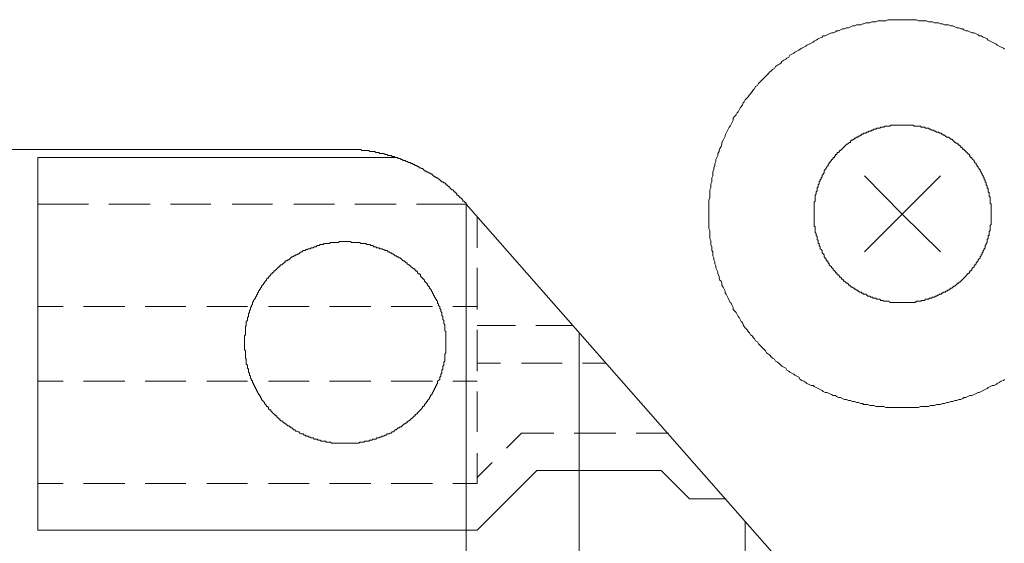
# Model space of a CAD drawing. Units: inches. Extents: x -178 to 467, y -544 to -78.
# Drawn here: x 196 to 227, y -319 to -303 of the extents above; entities that cross this region are included whole.
import ezdxf

# ---------------------------------------------------------------- set-up
doc = ezdxf.new("R2010")
doc.units = ezdxf.units.IN
doc.header["$MEASUREMENT"] = 0
doc.layers.add('图层 1', color=7, linetype='Continuous')

msp = doc.modelspace()

# ---------------------------------------------------------------- linework, layer by layer
at = {"layer": '图层 1', "color": 7, "lineweight": 9}
for points in [[(226.603, -303.891), (226.572, -303.859), (226.507, -303.826), (226.444, -303.798), (226.381, -303.768), (226.35, -303.732), (226.285, -303.702), (226.222, -303.669), (226.159, -303.639), (226.096, -303.609), (226.063, -303.573), (226.002, -303.543), (225.937, -303.513), (225.876, -303.48), (225.811, -303.48), (225.78, -303.45), (225.717, -303.417), (225.654, -303.387), (225.591, -303.387), (225.528, -303.354), (225.462, -303.324), (225.402, -303.324), (225.339, -303.288), (225.306, -303.258), (225.243, -303.258), (225.18, -303.228), (225.117, -303.228), (225.054, -303.198), (224.991, -303.165), (224.928, -303.165), (224.862, -303.132), (224.801, -303.132), (224.736, -303.132), (224.675, -303.102), (224.61, -303.102), (224.549, -303.069), (224.484, -303.069), (224.423, -303.069), (224.357, -303.039), (224.294, -303.039), (224.231, -303.039), (224.168, -303.008), (224.105, -303.008), (224.04, -303.008), (223.979, -303.008), (223.916, -303.008), (223.853, -302.973), (223.79, -302.973), (223.727, -302.973), (223.661, -302.973), (223.601, -302.973), (223.537, -302.973), (223.474, -302.973), (223.409, -302.973), (223.348, -302.973), (223.283, -302.973), (223.217, -302.973), (223.157, -302.973), (223.096, -302.973), (223.03, -302.973), (222.967, -302.973), (222.904, -303.008), (222.839, -303.008), (222.778, -303.008), (222.715, -303.008), (222.652, -303.008), (222.586, -303.039), (222.526, -303.039), (222.46, -303.039), (222.4, -303.069), (222.334, -303.069), (222.274, -303.069), (222.208, -303.102), (222.178, -303.102), (222.115, -303.132), (222.052, -303.132), (221.986, -303.132), (221.925, -303.165), (221.86, -303.165), (221.799, -303.198), (221.736, -303.228), (221.673, -303.228), (221.608, -303.258), (221.544, -303.258), (221.481, -303.288), (221.421, -303.324), (221.355, -303.324), (221.325, -303.354), (221.259, -303.387), (221.199, -303.387), (221.133, -303.417), (221.07, -303.45), (221.007, -303.48), (220.944, -303.48), (220.914, -303.513), (220.851, -303.543), (220.785, -303.573), (220.725, -303.609), (220.659, -303.639), (220.629, -303.669), (220.566, -303.702), (220.503, -303.732), (220.437, -303.768), (220.407, -303.798), (220.344, -303.826), (220.28, -303.859), (220.22, -303.891), (220.185, -303.924), (220.124, -303.954), (220.058, -303.987), (220.028, -304.015), (219.965, -304.05), (219.902, -304.083), (219.872, -304.144), (219.806, -304.174), (219.776, -304.207), (219.71, -304.239), (219.65, -304.272), (219.617, -304.333), (219.554, -304.366), (219.521, -304.396), (219.458, -304.429), (219.428, -304.492), (219.362, -304.525), (219.332, -304.555), (219.269, -304.615), (219.239, -304.651), (219.175, -304.711), (219.145, -304.744), (219.112, -304.777), (219.049, -304.84), (219.017, -304.873), (218.953, -304.933), (218.921, -304.966), (218.89, -305.029), (218.827, -305.062), (218.797, -305.125), (218.764, -305.155), (218.731, -305.218), (218.671, -305.281), (218.638, -305.312), (218.605, -305.375), (218.575, -305.41), (218.512, -305.473), (218.479, -305.534), (218.449, -305.567), (218.419, -305.63), (218.383, -305.69), (218.353, -305.725), (218.323, -305.786), (218.29, -305.849), (218.257, -305.882), (218.227, -305.945), (218.164, -306.008), (218.131, -306.041), (218.131, -306.104), (218.098, -306.167), (218.07, -306.23), (218.038, -306.293), (218.005, -306.326), (217.975, -306.386), (217.942, -306.45), (217.909, -306.515), (217.879, -306.576), (217.879, -306.608), (217.848, -306.672), (217.816, -306.735), (217.783, -306.8), (217.783, -306.861), (217.753, -306.926), (217.72, -306.989), (217.692, -307.05), (217.692, -307.083), (217.657, -307.146), (217.657, -307.209), (217.626, -307.272), (217.596, -307.335), (217.596, -307.401), (217.561, -307.461), (217.561, -307.527), (217.531, -307.59), (217.531, -307.65), (217.5, -307.716), (217.5, -307.779), (217.5, -307.842), (217.468, -307.905), (217.468, -307.971), (217.468, -308.031), (217.437, -308.094), (217.437, -308.157), (217.437, -308.218), (217.404, -308.286), (217.404, -308.347), (217.404, -308.407), (217.404, -308.475), (217.404, -308.536), (217.374, -308.599), (217.374, -308.665), (217.374, -308.725), (217.374, -308.788), (217.374, -308.854), (217.374, -308.917), (217.374, -308.977), (217.374, -309.043), (217.374, -309.104), (217.374, -309.172), (217.374, -309.232), (217.374, -309.293), (217.374, -309.361), (217.374, -309.421), (217.374, -309.484), (217.404, -309.55), (217.404, -309.608), (217.404, -309.674), (217.404, -309.739), (217.404, -309.8), (217.437, -309.865), (217.437, -309.929), (217.437, -309.989), (217.468, -310.055), (217.468, -310.118), (217.468, -310.178), (217.5, -310.211), (217.5, -310.274), (217.5, -310.337), (217.531, -310.403), (217.531, -310.463), (217.561, -310.529), (217.561, -310.589), (217.596, -310.653), (217.596, -310.718), (217.626, -310.781), (217.657, -310.844), (217.657, -310.907), (217.692, -310.973), (217.692, -311.034), (217.72, -311.097), (217.753, -311.129), (217.783, -311.192), (217.783, -311.253), (217.816, -311.319), (217.848, -311.382), (217.879, -311.445), (217.879, -311.508), (217.909, -311.538), (217.942, -311.604), (217.975, -311.664), (218.005, -311.73), (218.038, -311.793), (218.07, -311.821), (218.098, -311.889), (218.131, -311.949), (218.131, -312.012), (218.164, -312.045), (218.227, -312.108), (218.257, -312.174), (218.29, -312.234), (218.323, -312.267), (218.353, -312.33), (218.383, -312.393), (218.419, -312.424), (218.449, -312.489), (218.479, -312.55), (218.512, -312.583), (218.575, -312.646), (218.605, -312.706), (218.638, -312.739), (218.671, -312.805), (218.731, -312.835), (218.764, -312.898), (218.797, -312.931), (218.827, -312.991), (218.89, -313.024), (218.921, -313.09), (218.953, -313.12), (219.017, -313.18), (219.049, -313.213), (219.112, -313.279), (219.145, -313.309), (219.175, -313.37), (219.239, -313.405), (219.269, -313.435), (219.332, -313.498), (219.362, -313.531), (219.428, -313.564), (219.458, -313.624), (219.521, -313.657), (219.554, -313.69), (219.617, -313.753), (219.65, -313.781), (219.71, -313.811), (219.776, -313.849), (219.806, -313.91), (219.872, -313.942), (219.902, -313.97), (219.965, -314.005), (220.028, -314.038), (220.058, -314.066), (220.124, -314.099), (220.185, -314.132), (220.22, -314.195), (220.28, -314.227), (220.344, -314.255), (220.407, -314.29), (220.437, -314.321), (220.503, -314.351), (220.566, -314.384), (220.629, -314.384), (220.659, -314.414), (220.725, -314.449), (220.785, -314.477), (220.851, -314.51), (220.914, -314.54), (220.944, -314.573), (221.007, -314.606), (221.07, -314.606), (221.133, -314.639), (221.199, -314.666), (221.259, -314.697), (221.325, -314.697), (221.355, -314.732), (221.421, -314.762), (221.481, -314.762), (221.544, -314.795), (221.608, -314.828), (221.673, -314.828), (221.736, -314.856), (221.799, -314.856), (221.86, -314.891), (221.925, -314.891), (221.986, -314.921), (222.052, -314.921), (222.115, -314.951), (222.178, -314.951), (222.208, -314.984), (222.274, -314.984), (222.334, -314.984), (222.4, -315.015), (222.46, -315.015), (222.526, -315.015), (222.586, -315.047), (222.652, -315.047), (222.715, -315.047), (222.778, -315.047), (222.839, -315.047), (222.904, -315.078), (222.967, -315.078), (223.03, -315.078), (223.096, -315.078), (223.157, -315.078), (223.217, -315.078), (223.283, -315.078), (223.348, -315.078), (223.409, -315.078), (223.474, -315.078), (223.537, -315.078), (223.601, -315.078), (223.661, -315.078), (223.727, -315.078), (223.79, -315.078), (223.853, -315.078), (223.916, -315.078), (223.979, -315.047), (224.04, -315.047), (224.105, -315.047), (224.168, -315.047), (224.231, -315.047), (224.294, -315.015), (224.357, -315.015), (224.423, -315.015), (224.484, -314.984), (224.549, -314.984), (224.61, -314.984), (224.675, -314.951), (224.736, -314.951), (224.801, -314.921), (224.862, -314.921), (224.928, -314.891), (224.991, -314.891), (225.054, -314.856), (225.117, -314.856), (225.18, -314.828), (225.243, -314.828), (225.306, -314.795), (225.339, -314.762), (225.402, -314.762), (225.462, -314.732), (225.528, -314.697), (225.591, -314.697), (225.654, -314.666), (225.717, -314.639), (225.78, -314.606), (225.811, -314.606), (225.876, -314.573), (225.937, -314.54), (226.002, -314.51), (226.063, -314.477), (226.096, -314.449), (226.159, -314.414), (226.222, -314.384), (226.285, -314.384), (226.35, -314.351), (226.381, -314.321), (226.444, -314.29), (226.507, -314.255), (226.572, -314.227), (226.603, -314.195)], [(226.189, -309.043), (226.189, -309.01), (226.189, -308.977), (226.189, -308.947), (226.189, -308.917), (226.189, -308.887), (226.189, -308.854), (226.189, -308.821), (226.189, -308.788), (226.189, -308.76), (226.189, -308.725), (226.159, -308.695), (226.159, -308.665), (226.159, -308.632), (226.159, -308.599), (226.159, -308.566), (226.159, -308.536), (226.159, -308.506), (226.128, -308.475), (226.128, -308.443), (226.128, -308.407), (226.128, -308.377), (226.096, -308.347), (226.096, -308.316), (226.096, -308.286), (226.096, -308.251), (226.063, -308.218), (226.063, -308.19), (226.063, -308.157), (226.033, -308.127), (226.033, -308.094), (226.033, -308.062), (226.002, -308.031), (226.002, -308.001), (226.002, -307.971), (225.972, -307.971), (225.972, -307.935), (225.972, -307.905), (225.937, -307.875), (225.937, -307.842), (225.906, -307.809), (225.906, -307.779), (225.876, -307.746), (225.876, -307.716), (225.843, -307.686), (225.843, -307.65), (225.811, -307.65), (225.811, -307.62), (225.78, -307.59), (225.78, -307.557), (225.75, -307.557), (225.75, -307.527), (225.717, -307.494), (225.717, -307.461), (225.684, -307.431), (225.654, -307.401), (225.654, -307.37), (225.621, -307.335), (225.591, -307.305), (225.591, -307.272), (225.558, -307.272), (225.528, -307.242), (225.528, -307.209), (225.498, -307.176), (225.462, -307.146), (225.432, -307.116), (225.402, -307.083), (225.369, -307.05), (225.339, -307.02), (225.306, -307.02), (225.306, -306.989), (225.276, -306.957), (225.243, -306.957), (225.243, -306.926), (225.21, -306.894), (225.18, -306.894), (225.18, -306.861), (225.15, -306.861), (225.117, -306.83), (225.084, -306.83), (225.084, -306.8), (225.054, -306.8), (225.021, -306.767), (224.991, -306.735), (224.958, -306.704), (224.928, -306.704), (224.897, -306.672), (224.862, -306.641), (224.832, -306.641), (224.801, -306.641), (224.769, -306.608), (224.736, -306.576), (224.706, -306.576), (224.675, -306.545), (224.64, -306.545), (224.64, -306.515), (224.61, -306.515), (224.579, -306.515), (224.549, -306.485), (224.516, -306.485), (224.484, -306.485), (224.453, -306.45), (224.423, -306.45), (224.388, -306.419), (224.357, -306.419), (224.327, -306.419), (224.294, -306.386), (224.264, -306.386), (224.231, -306.356), (224.198, -306.356), (224.168, -306.356), (224.135, -306.356), (224.105, -306.326), (224.075, -306.326), (224.04, -306.326), (224.009, -306.326), (223.979, -306.293), (223.946, -306.293), (223.916, -306.293), (223.883, -306.293), (223.853, -306.293), (223.82, -306.293), (223.79, -306.293), (223.757, -306.26), (223.727, -306.26), (223.696, -306.26), (223.661, -306.26), (223.631, -306.26), (223.601, -306.26), (223.568, -306.26), (223.537, -306.26), (223.505, -306.26), (223.474, -306.26), (223.442, -306.26), (223.409, -306.26), (223.379, -306.26), (223.348, -306.26), (223.315, -306.26), (223.283, -306.26), (223.252, -306.26), (223.217, -306.26), (223.189, -306.26), (223.157, -306.26), (223.126, -306.26), (223.096, -306.26), (223.061, -306.26), (223.03, -306.293), (223, -306.293), (222.967, -306.293), (222.935, -306.293), (222.904, -306.293), (222.874, -306.293), (222.839, -306.326), (222.808, -306.326), (222.778, -306.326), (222.748, -306.326), (222.715, -306.356), (222.682, -306.356), (222.652, -306.356), (222.619, -306.356), (222.586, -306.386), (222.556, -306.386), (222.526, -306.386), (222.493, -306.419), (222.46, -306.419), (222.43, -306.45), (222.4, -306.45), (222.367, -306.45), (222.334, -306.485), (222.304, -306.485), (222.274, -306.515), (222.238, -306.515), (222.208, -306.515), (222.178, -306.545), (222.145, -306.545), (222.145, -306.576), (222.115, -306.576), (222.082, -306.608), (222.052, -306.608), (222.021, -306.641), (221.986, -306.641), (221.956, -306.672), (221.925, -306.672), (221.925, -306.704), (221.893, -306.704), (221.86, -306.735), (221.83, -306.735), (221.799, -306.767), (221.799, -306.8), (221.766, -306.8), (221.736, -306.83), (221.703, -306.861), (221.673, -306.861), (221.64, -306.894), (221.608, -306.926), (221.577, -306.957), (221.544, -306.989), (221.512, -307.02), (221.481, -307.05), (221.451, -307.05), (221.451, -307.083), (221.421, -307.116), (221.385, -307.116), (221.385, -307.146), (221.355, -307.176), (221.325, -307.176), (221.325, -307.209), (221.295, -307.242), (221.295, -307.272), (221.259, -307.272), (221.259, -307.305), (221.229, -307.335), (221.199, -307.335), (221.199, -307.37), (221.163, -307.401), (221.163, -307.431), (221.133, -307.431), (221.133, -307.461), (221.103, -307.494), (221.103, -307.527), (221.07, -307.557), (221.037, -307.59), (221.037, -307.62), (221.007, -307.65), (220.977, -307.686), (220.977, -307.716), (220.977, -307.746), (220.944, -307.779), (220.944, -307.809), (220.914, -307.809), (220.914, -307.842), (220.914, -307.875), (220.881, -307.905), (220.881, -307.935), (220.851, -307.971), (220.851, -308.001), (220.82, -308.031), (220.82, -308.062), (220.82, -308.094), (220.785, -308.127), (220.785, -308.157), (220.785, -308.19), (220.755, -308.218), (220.755, -308.251), (220.755, -308.286), (220.755, -308.316), (220.725, -308.347), (220.725, -308.377), (220.725, -308.407), (220.692, -308.443), (220.692, -308.475), (220.692, -308.506), (220.692, -308.536), (220.692, -308.566), (220.692, -308.599), (220.692, -308.632), (220.659, -308.665), (220.659, -308.695), (220.659, -308.725), (220.659, -308.76), (220.659, -308.788), (220.659, -308.821), (220.659, -308.854), (220.659, -308.887), (220.659, -308.917), (220.659, -308.947), (220.659, -308.977), (220.659, -309.01), (220.659, -309.043), (220.659, -309.076), (220.659, -309.104), (220.659, -309.136), (220.659, -309.172), (220.659, -309.202), (220.659, -309.232), (220.659, -309.262), (220.659, -309.293), (220.659, -309.328), (220.659, -309.361), (220.659, -309.391), (220.659, -309.421), (220.692, -309.421), (220.692, -309.452), (220.692, -309.484), (220.692, -309.517), (220.692, -309.55), (220.692, -309.578), (220.692, -309.608), (220.725, -309.643), (220.725, -309.674), (220.725, -309.706), (220.755, -309.739), (220.755, -309.767), (220.755, -309.8), (220.755, -309.833), (220.785, -309.865), (220.785, -309.896), (220.785, -309.929), (220.785, -309.959), (220.82, -309.959), (220.82, -309.989), (220.82, -310.022), (220.851, -310.055), (220.851, -310.087), (220.851, -310.118), (220.881, -310.148), (220.914, -310.178), (220.914, -310.211), (220.914, -310.246), (220.944, -310.274), (220.977, -310.307), (220.977, -310.337), (220.977, -310.367), (221.007, -310.403), (221.007, -310.433), (221.037, -310.433), (221.037, -310.463), (221.07, -310.496), (221.07, -310.529), (221.103, -310.529), (221.103, -310.559), (221.133, -310.589), (221.133, -310.625), (221.163, -310.653), (221.199, -310.685), (221.199, -310.718), (221.229, -310.718), (221.259, -310.748), (221.259, -310.781), (221.295, -310.811), (221.325, -310.844), (221.325, -310.875), (221.355, -310.875), (221.385, -310.907), (221.385, -310.938), (221.421, -310.938), (221.451, -310.973), (221.451, -311.003), (221.481, -311.003), (221.512, -311.034), (221.512, -311.064), (221.544, -311.064), (221.577, -311.097), (221.577, -311.129), (221.608, -311.129), (221.64, -311.16), (221.673, -311.192), (221.703, -311.192), (221.736, -311.223), (221.736, -311.253), (221.766, -311.253), (221.799, -311.288), (221.83, -311.319), (221.86, -311.319), (221.893, -311.349), (221.925, -311.349), (221.925, -311.382), (221.956, -311.382), (221.986, -311.412), (222.021, -311.412), (222.021, -311.445), (222.052, -311.445), (222.082, -311.475), (222.115, -311.475), (222.145, -311.475), (222.145, -311.508), (222.178, -311.508), (222.208, -311.538), (222.238, -311.538), (222.274, -311.538), (222.304, -311.568), (222.334, -311.604), (222.367, -311.604), (222.4, -311.604), (222.43, -311.634), (222.46, -311.634), (222.493, -311.634), (222.493, -311.664), (222.526, -311.664), (222.556, -311.664), (222.586, -311.664), (222.619, -311.697), (222.652, -311.697), (222.682, -311.697), (222.715, -311.697), (222.748, -311.73), (222.778, -311.73), (222.808, -311.73), (222.839, -311.76), (222.874, -311.76), (222.904, -311.76), (222.935, -311.76), (222.967, -311.76), (223, -311.76), (223.03, -311.793), (223.061, -311.793), (223.096, -311.793), (223.126, -311.793), (223.157, -311.793), (223.189, -311.793), (223.217, -311.793), (223.252, -311.793), (223.283, -311.793), (223.315, -311.793), (223.348, -311.793), (223.379, -311.793), (223.409, -311.793), (223.442, -311.793), (223.474, -311.793), (223.505, -311.793), (223.537, -311.793), (223.568, -311.793), (223.601, -311.793), (223.631, -311.793), (223.661, -311.793), (223.696, -311.793), (223.727, -311.793), (223.757, -311.793), (223.79, -311.793), (223.82, -311.793), (223.853, -311.76), (223.883, -311.76), (223.916, -311.76), (223.946, -311.76), (223.979, -311.76), (224.009, -311.76), (224.009, -311.73), (224.04, -311.73), (224.075, -311.73), (224.105, -311.73), (224.135, -311.697), (224.168, -311.697), (224.198, -311.697), (224.231, -311.697), (224.264, -311.664), (224.294, -311.664), (224.327, -311.664), (224.357, -311.634), (224.388, -311.634), (224.423, -311.634), (224.453, -311.604), (224.484, -311.604), (224.516, -311.568), (224.549, -311.568), (224.579, -311.538), (224.61, -311.538), (224.64, -311.538), (224.64, -311.508), (224.675, -311.508), (224.706, -311.475), (224.736, -311.475), (224.769, -311.475), (224.769, -311.445), (224.801, -311.445), (224.832, -311.412), (224.862, -311.412), (224.897, -311.382), (224.928, -311.349), (224.958, -311.349), (224.991, -311.319), (225.021, -311.288), (225.054, -311.288), (225.084, -311.253), (225.117, -311.223), (225.15, -311.192), (225.18, -311.192), (225.18, -311.16), (225.21, -311.16), (225.243, -311.129), (225.276, -311.097), (225.306, -311.064), (225.339, -311.034), (225.369, -311.003), (225.402, -310.973), (225.432, -310.938), (225.462, -310.907), (225.498, -310.875), (225.528, -310.844), (225.528, -310.811), (225.558, -310.811), (225.591, -310.781), (225.591, -310.748), (225.621, -310.718), (225.654, -310.685), (225.654, -310.653), (225.684, -310.653), (225.684, -310.625), (225.717, -310.589), (225.717, -310.559), (225.75, -310.529), (225.78, -310.496), (225.78, -310.463), (225.811, -310.433), (225.843, -310.403), (225.843, -310.367), (225.876, -310.337), (225.876, -310.307), (225.906, -310.274), (225.906, -310.246), (225.937, -310.211), (225.937, -310.178), (225.972, -310.148), (225.972, -310.118), (226.002, -310.087), (226.002, -310.055), (226.002, -310.022), (226.033, -309.989), (226.033, -309.959), (226.063, -309.929), (226.063, -309.896), (226.063, -309.865), (226.063, -309.833), (226.096, -309.8), (226.096, -309.767), (226.096, -309.739), (226.096, -309.706), (226.128, -309.706), (226.128, -309.674), (226.128, -309.643), (226.128, -309.608), (226.128, -309.578), (226.159, -309.55), (226.159, -309.517), (226.159, -309.484), (226.159, -309.452), (226.159, -309.421), (226.159, -309.391), (226.189, -309.361), (226.189, -309.328), (226.189, -309.293), (226.189, -309.262), (226.189, -309.232), (226.189, -309.202), (226.189, -309.172), (226.189, -309.136), (226.189, -309.104), (226.189, -309.076), (226.189, -309.043), (226.189, -309.043)], [(206.026, -307.02), (158.148, -307.02)], [(209.791, -308.725), (209.791, -308.695), (209.755, -308.665), (209.725, -308.632), (209.695, -308.632), (209.695, -308.599), (209.659, -308.566), (209.629, -308.536), (209.599, -308.536), (209.599, -308.506), (209.568, -308.475), (209.536, -308.443), (209.503, -308.443), (209.503, -308.407), (209.473, -308.377), (209.44, -308.347), (209.41, -308.347), (209.41, -308.316), (209.377, -308.286), (209.346, -308.286), (209.316, -308.251), (209.281, -308.218), (209.281, -308.19), (209.251, -308.19), (209.218, -308.157), (209.188, -308.127), (209.157, -308.127), (209.157, -308.094), (209.124, -308.062), (209.094, -308.062), (209.061, -308.031), (209.029, -308.031), (208.998, -308.001), (208.968, -307.971), (208.935, -307.935), (208.902, -307.905), (208.872, -307.905), (208.839, -307.875), (208.809, -307.875), (208.776, -307.842), (208.746, -307.809), (208.716, -307.779), (208.68, -307.779), (208.65, -307.746), (208.62, -307.746), (208.587, -307.716), (208.554, -307.716), (208.524, -307.686), (208.494, -307.686), (208.461, -307.65), (208.428, -307.62), (208.398, -307.62), (208.368, -307.59), (208.335, -307.59), (208.302, -307.557), (208.272, -307.557), (208.239, -307.527), (208.206, -307.527), (208.176, -307.494), (208.146, -307.494), (208.113, -307.461), (208.08, -307.461), (208.05, -307.431), (208.019, -307.431), (207.989, -307.431), (207.954, -307.401), (207.924, -307.401), (207.893, -307.37), (207.861, -307.37), (207.828, -307.37), (207.797, -307.335), (207.765, -307.335), (207.734, -307.305), (207.702, -307.305), (207.671, -307.305), (207.639, -307.272), (207.606, -307.272), (207.575, -307.272), (207.545, -307.242), (207.515, -307.242), (207.48, -307.242), (207.449, -307.209), (207.417, -307.209), (207.386, -307.209), (207.356, -307.209), (207.323, -307.176), (207.293, -307.176), (207.26, -307.176), (207.227, -307.146), (207.197, -307.146), (207.167, -307.146), (207.134, -307.146), (207.101, -307.146), (207.071, -307.116), (207.038, -307.116), (207.008, -307.116), (206.975, -307.116), (206.945, -307.083), (206.914, -307.083), (206.879, -307.083), (206.849, -307.083), (206.819, -307.083), (206.786, -307.083), (206.753, -307.05), (206.723, -307.05), (206.692, -307.05), (206.657, -307.05), (206.627, -307.05), (206.597, -307.05), (206.534, -307.05), (206.501, -307.02), (206.47, -307.02), (206.438, -307.02), (206.405, -307.02), (206.375, -307.02), (206.344, -307.02), (206.312, -307.02), (206.279, -307.02), (206.248, -307.02), (206.216, -307.02), (206.185, -307.02), (206.153, -307.02), (206.122, -307.02), (206.092, -307.02), (206.057, -307.02), (206.026, -307.02)], [(196.419, -318.905), (196.419, -307.272)], [(207.639, -307.272), (196.419, -307.272)], [(196.419, -318.905), (196.419, -307.272)], [(196.419, -307.272), (207.639, -307.272)], [(222.238, -307.842), (223.409, -309.043)], [(223.409, -309.043), (224.61, -307.842)], [(196.419, -308.725), (197.999, -308.725)], [(198.632, -308.725), (199.926, -308.725)], [(200.559, -308.725), (201.823, -308.725)], [(202.487, -308.725), (203.751, -308.725)], [(204.414, -308.725), (205.678, -308.725)], [(206.312, -308.725), (207.606, -308.725)], [(208.239, -308.725), (209.818, -308.725)], [(222.145, -322.757), (209.791, -308.725)], [(209.791, -319.692), (209.791, -308.725)], [(210.139, -310.087), (210.139, -309.104)], [(222.238, -310.211), (223.409, -309.043)], [(223.409, -309.043), (224.61, -310.211)], [(209.157, -313.054), (209.157, -313.024), (209.157, -312.991), (209.157, -312.963), (209.157, -312.931), (209.157, -312.898), (209.157, -312.868), (209.157, -312.835), (209.157, -312.805), (209.157, -312.774), (209.157, -312.706), (209.124, -312.678), (209.124, -312.646), (209.124, -312.613), (209.124, -312.583), (209.124, -312.55), (209.124, -312.519), (209.124, -312.489), (209.094, -312.454), (209.094, -312.424), (209.094, -312.393), (209.094, -312.361), (209.061, -312.33), (209.061, -312.297), (209.061, -312.267), (209.061, -312.234), (209.029, -312.204), (209.029, -312.174), (209.029, -312.139), (209.029, -312.108), (208.998, -312.078), (208.998, -312.045), (208.998, -312.012), (208.968, -311.98), (208.968, -311.949), (208.968, -311.919), (208.935, -311.889), (208.935, -311.853), (208.902, -311.821), (208.902, -311.793), (208.902, -311.76), (208.872, -311.73), (208.872, -311.697), (208.839, -311.697), (208.839, -311.664), (208.809, -311.634), (208.809, -311.604), (208.776, -311.568), (208.776, -311.538), (208.746, -311.508), (208.746, -311.475), (208.716, -311.445), (208.716, -311.412), (208.68, -311.382), (208.65, -311.349), (208.65, -311.319), (208.62, -311.288), (208.587, -311.253), (208.587, -311.223), (208.554, -311.192), (208.524, -311.16), (208.494, -311.129), (208.494, -311.097), (208.461, -311.064), (208.428, -311.034), (208.398, -311.003), (208.368, -310.973), (208.368, -310.938), (208.335, -310.907), (208.302, -310.907), (208.272, -310.875), (208.272, -310.844), (208.239, -310.811), (208.206, -310.811), (208.206, -310.781), (208.176, -310.748), (208.146, -310.748), (208.113, -310.718), (208.08, -310.685), (208.05, -310.653), (208.019, -310.625), (207.989, -310.625), (207.954, -310.589), (207.954, -310.559), (207.924, -310.559), (207.893, -310.529), (207.861, -310.496), (207.828, -310.496), (207.797, -310.463), (207.765, -310.433), (207.734, -310.403), (207.702, -310.403), (207.671, -310.367), (207.639, -310.367), (207.606, -310.337), (207.575, -310.337), (207.545, -310.307), (207.515, -310.274), (207.48, -310.274), (207.449, -310.246), (207.417, -310.246), (207.386, -310.211), (207.356, -310.211), (207.323, -310.178), (207.293, -310.178), (207.26, -310.178), (207.227, -310.148), (207.197, -310.148), (207.167, -310.118), (207.134, -310.118), (207.101, -310.118), (207.071, -310.087), (207.038, -310.087), (207.008, -310.087), (206.975, -310.055), (206.945, -310.055), (206.914, -310.055), (206.879, -310.022), (206.849, -310.022), (206.819, -310.022), (206.786, -309.989), (206.753, -309.989), (206.723, -309.989), (206.692, -309.989), (206.657, -309.959), (206.627, -309.959), (206.597, -309.959), (206.566, -309.959), (206.534, -309.959), (206.501, -309.959), (206.47, -309.929), (206.438, -309.929), (206.405, -309.929), (206.375, -309.929), (206.344, -309.929), (206.312, -309.929), (206.279, -309.929), (206.248, -309.929), (206.216, -309.929), (206.185, -309.896), (206.153, -309.896), (206.122, -309.896), (206.092, -309.896), (206.057, -309.896), (206.026, -309.896), (205.996, -309.896), (205.966, -309.896), (205.933, -309.896), (205.9, -309.896), (205.837, -309.896), (205.807, -309.929), (205.774, -309.929), (205.744, -309.929), (205.711, -309.929), (205.678, -309.929), (205.648, -309.929), (205.615, -309.929), (205.585, -309.929), (205.552, -309.929), (205.522, -309.959), (205.492, -309.959), (205.456, -309.959), (205.426, -309.959), (205.396, -309.959), (205.363, -309.959), (205.333, -309.989), (205.3, -309.989), (205.27, -309.989), (205.237, -309.989), (205.207, -310.022), (205.174, -310.022), (205.143, -310.022), (205.113, -310.055), (205.078, -310.055), (205.048, -310.055), (205.017, -310.087), (204.982, -310.087), (204.952, -310.087), (204.921, -310.118), (204.891, -310.118), (204.858, -310.118), (204.826, -310.148), (204.795, -310.148), (204.765, -310.178), (204.732, -310.178), (204.699, -310.178), (204.669, -310.211), (204.636, -310.211), (204.604, -310.246), (204.573, -310.274), (204.543, -310.274), (204.51, -310.307), (204.477, -310.307), (204.447, -310.337), (204.414, -310.337), (204.384, -310.367), (204.351, -310.367), (204.321, -310.403), (204.291, -310.433), (204.255, -310.463), (204.225, -310.463), (204.195, -310.496), (204.162, -310.496), (204.132, -310.529), (204.132, -310.559), (204.099, -310.559), (204.069, -310.589), (204.036, -310.625), (204.003, -310.625), (203.973, -310.653), (203.973, -310.685), (203.943, -310.685), (203.91, -310.718), (203.877, -310.748), (203.847, -310.781), (203.816, -310.811), (203.784, -310.811), (203.784, -310.844), (203.751, -310.875), (203.721, -310.907), (203.69, -310.907), (203.69, -310.938), (203.655, -310.973), (203.625, -311.003), (203.625, -311.034), (203.594, -311.034), (203.562, -311.064), (203.562, -311.097), (203.529, -311.129), (203.499, -311.16), (203.499, -311.192), (203.468, -311.192), (203.468, -311.223), (203.435, -311.253), (203.403, -311.288), (203.403, -311.319), (203.372, -311.349), (203.372, -311.382), (203.342, -311.382), (203.342, -311.412), (203.309, -311.445), (203.309, -311.475), (203.277, -311.508), (203.277, -311.538), (203.246, -311.568), (203.246, -311.604), (203.216, -311.634), (203.216, -311.664), (203.183, -311.697), (203.15, -311.73), (203.15, -311.76), (203.12, -311.793), (203.12, -311.821), (203.12, -311.853), (203.087, -311.889), (203.087, -311.919), (203.055, -311.949), (203.055, -311.98), (203.055, -312.012), (203.024, -312.045), (203.024, -312.078), (203.024, -312.108), (202.994, -312.139), (202.994, -312.174), (202.994, -312.204), (202.994, -312.234), (202.961, -312.267), (202.961, -312.297), (202.961, -312.33), (202.961, -312.361), (202.928, -312.393), (202.928, -312.424), (202.928, -312.454), (202.928, -312.489), (202.928, -312.519), (202.898, -312.55), (202.898, -312.583), (202.898, -312.613), (202.898, -312.646), (202.898, -312.678), (202.898, -312.706), (202.898, -312.774), (202.898, -312.805), (202.868, -312.835), (202.868, -312.868), (202.868, -312.898), (202.868, -312.931), (202.868, -312.963), (202.868, -312.991), (202.868, -313.024), (202.868, -313.054), (202.868, -313.09), (202.868, -313.12), (202.868, -313.153), (202.868, -313.18), (202.868, -313.213), (202.868, -313.246), (202.868, -313.279), (202.898, -313.309), (202.898, -313.342), (202.898, -313.37), (202.898, -313.405), (202.898, -313.435), (202.898, -313.466), (202.898, -313.498), (202.898, -313.531), (202.928, -313.564), (202.928, -313.624), (202.928, -313.657), (202.928, -313.69), (202.928, -313.72), (202.961, -313.753), (202.961, -313.781), (202.961, -313.811), (202.961, -313.849), (202.994, -313.879), (202.994, -313.91), (202.994, -313.942), (202.994, -313.97), (203.024, -314.005), (203.024, -314.038), (203.024, -314.066), (203.055, -314.099), (203.055, -314.132), (203.055, -314.162), (203.087, -314.195), (203.087, -314.227), (203.12, -314.227), (203.12, -314.255), (203.12, -314.29), (203.15, -314.321), (203.15, -314.351), (203.183, -314.384), (203.183, -314.414), (203.216, -314.449), (203.216, -314.477), (203.246, -314.51), (203.246, -314.54), (203.277, -314.573), (203.277, -314.606), (203.309, -314.639), (203.309, -314.666), (203.342, -314.666), (203.342, -314.697), (203.372, -314.732), (203.372, -314.762), (203.403, -314.795), (203.403, -314.828), (203.435, -314.856), (203.468, -314.891), (203.499, -314.921), (203.499, -314.951), (203.529, -314.984), (203.562, -315.015), (203.562, -315.047), (203.594, -315.047), (203.625, -315.078), (203.625, -315.11), (203.655, -315.141), (203.69, -315.141), (203.69, -315.173), (203.721, -315.206), (203.751, -315.237), (203.784, -315.269), (203.816, -315.3), (203.847, -315.332), (203.877, -315.332), (203.877, -315.363), (203.91, -315.396), (203.943, -315.426), (203.973, -315.426), (203.973, -315.456), (204.003, -315.491), (204.036, -315.491), (204.069, -315.522), (204.099, -315.552), (204.132, -315.552), (204.132, -315.582), (204.162, -315.582), (204.195, -315.615), (204.225, -315.648), (204.255, -315.648), (204.291, -315.678), (204.321, -315.678), (204.321, -315.711), (204.351, -315.711), (204.384, -315.741), (204.414, -315.774), (204.447, -315.774), (204.477, -315.807), (204.51, -315.807), (204.543, -315.837), (204.573, -315.837), (204.604, -315.87), (204.636, -315.9), (204.669, -315.9), (204.699, -315.9), (204.732, -315.933), (204.765, -315.933), (204.795, -315.963), (204.826, -315.963), (204.858, -315.963), (204.891, -315.996), (204.921, -315.996), (204.952, -316.024), (204.982, -316.024), (205.017, -316.024), (205.048, -316.059), (205.078, -316.059), (205.113, -316.059), (205.143, -316.059), (205.174, -316.089), (205.207, -316.089), (205.237, -316.089), (205.27, -316.122), (205.3, -316.122), (205.333, -316.122), (205.363, -316.122), (205.396, -316.122), (205.426, -316.155), (205.456, -316.155), (205.492, -316.155), (205.522, -316.155), (205.552, -316.155), (205.585, -316.185), (205.615, -316.185), (205.648, -316.185), (205.678, -316.185), (205.711, -316.185), (205.744, -316.185), (205.774, -316.185), (205.807, -316.185), (205.837, -316.185), (205.9, -316.185), (205.933, -316.185), (205.966, -316.185), (205.996, -316.185), (206.026, -316.185), (206.057, -316.185), (206.092, -316.185), (206.122, -316.185), (206.153, -316.185), (206.185, -316.185), (206.216, -316.185), (206.248, -316.185), (206.279, -316.185), (206.312, -316.185), (206.344, -316.185), (206.375, -316.185), (206.405, -316.185), (206.438, -316.185), (206.47, -316.155), (206.501, -316.155), (206.534, -316.155), (206.566, -316.155), (206.597, -316.155), (206.627, -316.122), (206.657, -316.122), (206.692, -316.122), (206.723, -316.122), (206.753, -316.122), (206.786, -316.089), (206.819, -316.089), (206.849, -316.089), (206.879, -316.059), (206.914, -316.059), (206.945, -316.059), (206.975, -316.059), (207.008, -316.024), (207.038, -316.024), (207.071, -316.024), (207.101, -315.996), (207.134, -315.996), (207.167, -315.963), (207.197, -315.963), (207.227, -315.963), (207.26, -315.933), (207.293, -315.933), (207.323, -315.9), (207.356, -315.9), (207.386, -315.9), (207.417, -315.87), (207.449, -315.87), (207.48, -315.837), (207.515, -315.837), (207.545, -315.807), (207.575, -315.774), (207.606, -315.774), (207.639, -315.741), (207.671, -315.711), (207.702, -315.711), (207.734, -315.678), (207.765, -315.678), (207.797, -315.648), (207.828, -315.615), (207.861, -315.582), (207.893, -315.582), (207.924, -315.552), (207.954, -315.552), (207.954, -315.522), (207.989, -315.491), (208.019, -315.491), (208.05, -315.456), (208.08, -315.426), (208.113, -315.396), (208.146, -315.363), (208.176, -315.332), (208.206, -315.332), (208.206, -315.3), (208.239, -315.269), (208.272, -315.269), (208.272, -315.237), (208.302, -315.206), (208.335, -315.173), (208.368, -315.141), (208.398, -315.11), (208.428, -315.078), (208.428, -315.047), (208.461, -315.047), (208.494, -315.015), (208.494, -314.984), (208.524, -314.951), (208.554, -314.921), (208.554, -314.891), (208.587, -314.891), (208.587, -314.856), (208.62, -314.828), (208.65, -314.795), (208.65, -314.762), (208.68, -314.732), (208.68, -314.697), (208.716, -314.666), (208.746, -314.639), (208.746, -314.606), (208.776, -314.573), (208.776, -314.54), (208.809, -314.51), (208.809, -314.477), (208.839, -314.449), (208.839, -314.414), (208.872, -314.384), (208.872, -314.351), (208.902, -314.321), (208.902, -314.29), (208.902, -314.255), (208.935, -314.227), (208.968, -314.195), (208.968, -314.162), (208.968, -314.132), (208.998, -314.099), (208.998, -314.066), (208.998, -314.038), (209.029, -314.005), (209.029, -313.97), (209.029, -313.942), (209.029, -313.91), (209.061, -313.879), (209.061, -313.849), (209.061, -313.811), (209.061, -313.781), (209.094, -313.753), (209.094, -313.72), (209.094, -313.69), (209.094, -313.657), (209.124, -313.624), (209.124, -313.564), (209.124, -313.531), (209.124, -313.498), (209.124, -313.466), (209.124, -313.435), (209.124, -313.405), (209.157, -313.37), (209.157, -313.342), (209.157, -313.309), (209.157, -313.279), (209.157, -313.246), (209.157, -313.213), (209.157, -313.18), (209.157, -313.153), (209.157, -313.12), (209.157, -313.09), (209.157, -313.054), (209.157, -313.054)], [(210.139, -312.012), (210.139, -310.718)], [(196.419, -311.919), (197.212, -311.919)], [(197.842, -311.919), (199.137, -311.919)], [(199.77, -311.919), (201.034, -311.919)], [(201.697, -311.919), (202.961, -311.919)], [(203.625, -311.919), (204.891, -311.919)], [(205.522, -311.919), (206.819, -311.919)], [(207.449, -311.919), (208.746, -311.919)], [(209.377, -311.919), (210.139, -311.919)], [(210.139, -312.519), (211.337, -312.519)], [(210.139, -313.942), (210.139, -312.646)], [(211.97, -312.519), (213.136, -312.519)], [(213.328, -312.739), (213.328, -329.74)], [(210.139, -313.69), (210.865, -313.69)], [(211.526, -313.69), (212.79, -313.69)], [(213.423, -313.69), (214.15, -313.69)], [(196.419, -314.255), (197.212, -314.255)], [(197.842, -314.255), (199.137, -314.255)], [(199.77, -314.255), (201.034, -314.255)], [(201.697, -314.255), (202.961, -314.255)], [(203.625, -314.255), (204.891, -314.255)], [(205.522, -314.255), (206.819, -314.255)], [(207.449, -314.255), (208.746, -314.255)], [(209.377, -314.255), (210.139, -314.255)], [(210.139, -315.837), (210.139, -314.573)], [(211.052, -316.342), (211.526, -315.87)], [(211.526, -315.87), (212.535, -315.87)], [(213.171, -315.87), (214.468, -315.87)], [(215.099, -315.87), (216.108, -315.87)], [(210.139, -317.449), (210.139, -316.501)], [(210.139, -317.257), (210.61, -316.786)], [(210.139, -318.905), (212.001, -317.04)], [(212.001, -317.04), (215.888, -317.04)], [(215.888, -317.04), (216.774, -317.923)], [(196.419, -317.449), (197.212, -317.449)], [(197.842, -317.449), (199.137, -317.449)], [(199.77, -317.449), (201.034, -317.449)], [(201.697, -317.449), (202.961, -317.449)], [(203.625, -317.449), (204.891, -317.449)], [(205.522, -317.449), (206.819, -317.449)], [(207.449, -317.449), (208.746, -317.449)], [(209.377, -317.449), (210.139, -317.449)], [(216.774, -317.923), (217.909, -317.923)], [(218.512, -318.617), (218.512, -319.692)], [(196.419, -318.905), (209.791, -318.905)], [(196.419, -318.905), (210.139, -318.905)]]:
    msp.add_lwpolyline(points, dxfattribs=at)

doc.saveas('drawing.dxf')
